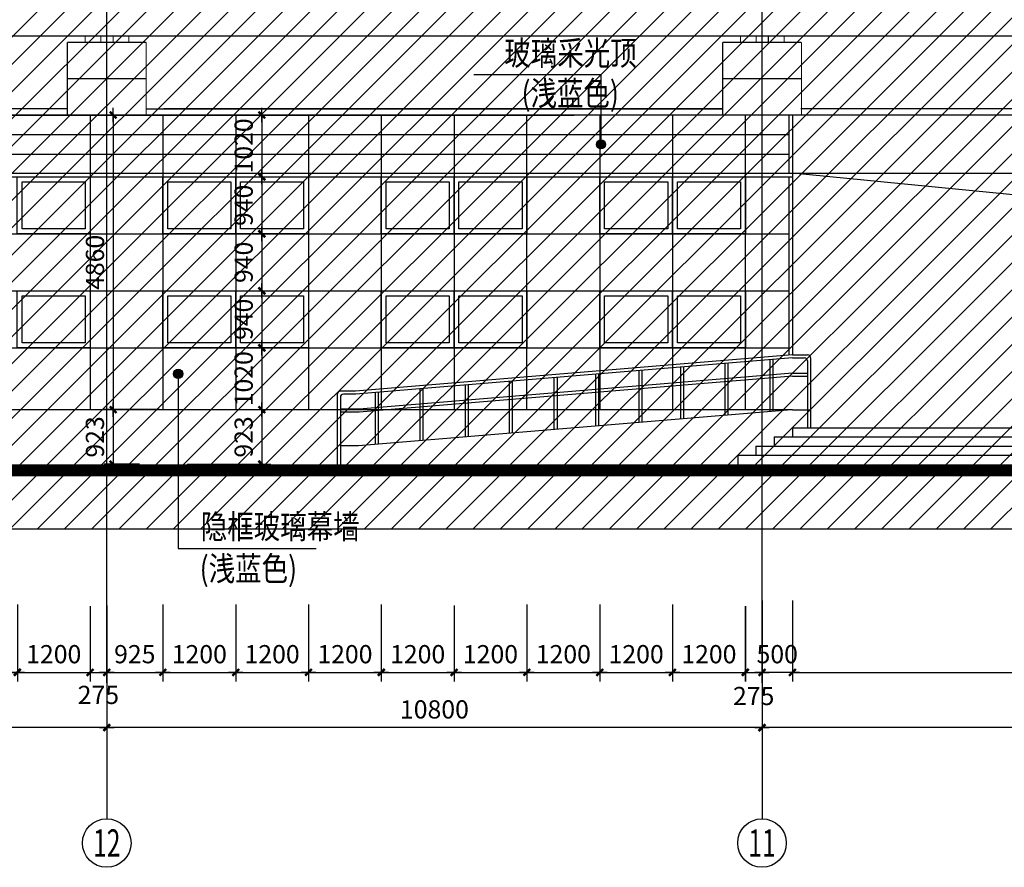
# Model space of a CAD drawing. Units: millimetres. Extents: x 317167 to 1705105, y -199600 to 459473.
# Drawn here: x 499609 to 515837, y -128464 to -114483 of the extents above; entities that cross this region are included whole.
import ezdxf
from ezdxf.enums import TextEntityAlignment as Align

# ---------------------------------------------------------------- set-up
doc = ezdxf.new("R2010")
doc.units = ezdxf.units.MM
doc.header["$LTSCALE"] = 10
doc.linetypes.add('DOTE', pattern=[2.42, 2, -0.2, 0.02, -0.2])
doc.layers.get('0').update_dxf_attribs({"color": 255})
for name, color, linetype in [('AXIS', 3, 'Continuous'), ('AXIS_TEXT', 7, 'Continuous'), ('COLUMN', 255, 'Continuous'), ('DOTE', 1, 'DOTE'), ('PUB_DIM', 3, 'Continuous'), ('PUB_TEXT', 7, 'Continuous'), ('WINDOW', 5, 'Continuous'), ('建筑背景', 8, 'Continuous'), ('细线', 3, 'Continuous')]:
    doc.layers.add(name, color=color, linetype=linetype)
doc.styles.add('_SMFS', font='smsim.shx', dxfattribs={"width": 0.8, "bigfont": 'SMFS.shx'})
doc.styles.add('_TCH_AXIS', font='smsim.shx', dxfattribs={"bigfont": 'smfs.shx'})
doc.styles.add('DIM_FONT', font='smsim.shx', dxfattribs={"width": 0.8, "bigfont": 'smfs.shx'})
doc.dimstyles.new('DIMN400', dxfattribs={"dimtxt": 300, "dimasz": 0.8, "dimexe": 150, "dimexo": 250, "dimgap": 150, "dimtad": 1, "dimdec": 0, "dimzin": 0, "dimdsep": 46, "dimtxsty": 'DIM_FONT', "dimblk": '_DIMX', "dimcen": 0.09, "dimclrt": 7, "dimadec": 1, "dimazin": 0, "dimtfac": 1, "dimtdec": 0, "dimtix": 1, "dimtmove": 2, "dimatfit": 3, "dimldrblk": '_DIMX', "dimfxl": 0, "dimtolj": 1, "dimtzin": 0, "dimarcsym": 0})

# ---------------------------------------------------------------- blocks, each defined once
blk = doc.blocks.new('_DIMX')
blk.add_line((-150, 0), (150, 0))
at = {"const_width": 50}
blk.add_lwpolyline([(-70, -70), (70, 70)], dxfattribs=at)
blk = doc.blocks.new('*D487')
at = {"layer": 'Defpoints', "color": 0}
for p in [(490894, -124808), (501044, -124808), (490894, -126159)]:
    blk.add_point(p, dxfattribs=at)
at = {"layer": 'PUB_DIM', "color": 0, "lineweight": -2}
for p, q in [((490894, -125058), (490894, -126309)), ((501044, -125058), (501044, -126309)), ((501043, -126159), (490895, -126159))]:
    blk.add_line(p, q, dxfattribs=at)
at = {"layer": 'PUB_DIM', "color": 0, "lineweight": -2, "xscale": 0.8, "yscale": 0.8, "zscale": 0.8, "rotation": 180}
blk.add_blockref('_DIMX', (490894, -126159), dxfattribs=at)
at = {"layer": 'PUB_DIM', "color": 0, "lineweight": -2, "xscale": 0.8, "yscale": 0.8, "zscale": 0.8}
blk.add_blockref('_DIMX', (501044, -126159), dxfattribs=at)
at = {"layer": 'PUB_DIM', "color": 7, "insert": (495969, -125859), "char_height": 300, "attachment_point": 5, "style": 'DIM_FONT'}
blk.add_mtext('\\A1;10150', dxfattribs=at)
blk = doc.blocks.new('*D488')
at = {"layer": 'Defpoints', "color": 0}
for p in [(501044, -124808), (511844, -124808), (501044, -126159)]:
    blk.add_point(p, dxfattribs=at)
at = {"layer": 'PUB_DIM', "color": 0, "lineweight": -2}
for p, q in [((501044, -125058), (501044, -126309)), ((511844, -125058), (511844, -126309)), ((511843, -126159), (501045, -126159))]:
    blk.add_line(p, q, dxfattribs=at)
at = {"layer": 'PUB_DIM', "color": 0, "lineweight": -2, "xscale": 0.8, "yscale": 0.8, "zscale": 0.8, "rotation": 180}
blk.add_blockref('_DIMX', (501044, -126159), dxfattribs=at)
at = {"layer": 'PUB_DIM', "color": 0, "lineweight": -2, "xscale": 0.8, "yscale": 0.8, "zscale": 0.8}
blk.add_blockref('_DIMX', (511844, -126159), dxfattribs=at)
at = {"layer": 'PUB_DIM', "color": 7, "insert": (506444, -125859), "char_height": 300, "attachment_point": 5, "style": 'DIM_FONT'}
blk.add_mtext('\\A1;10800', dxfattribs=at)
blk = doc.blocks.new('*D496')
at = {"layer": 'Defpoints', "color": 0}
for p in [(511844, -124808), (522644, -124808), (511844, -126159)]:
    blk.add_point(p, dxfattribs=at)
at = {"layer": 'PUB_DIM', "color": 0, "lineweight": -2}
for p, q in [((511844, -125058), (511844, -126309)), ((522644, -125058), (522644, -126309)), ((522643, -126159), (511845, -126159))]:
    blk.add_line(p, q, dxfattribs=at)
at = {"layer": 'PUB_DIM', "color": 0, "lineweight": -2, "xscale": 0.8, "yscale": 0.8, "zscale": 0.8, "rotation": 180}
blk.add_blockref('_DIMX', (511844, -126159), dxfattribs=at)
at = {"layer": 'PUB_DIM', "color": 0, "lineweight": -2, "xscale": 0.8, "yscale": 0.8, "zscale": 0.8}
blk.add_blockref('_DIMX', (522644, -126159), dxfattribs=at)
at = {"layer": 'PUB_DIM', "color": 7, "insert": (517244, -125859), "char_height": 300, "attachment_point": 5, "style": 'DIM_FONT'}
blk.add_mtext('\\A1;10800', dxfattribs=at)
blk = doc.blocks.new('*D556')
at = {"layer": 'Defpoints', "color": 0}
for p in [(511844, -123812, 0), (512344, -123812), (511844, -125248)]:
    blk.add_point(p, dxfattribs=at)
at = {"layer": 'PUB_DIM', "color": 0, "lineweight": -2}
for p, q in [((511844, -124062), (511844, -125398)), ((512344, -124062), (512344, -125398)), ((511843, -125248), (511842, -125248)), ((512344, -125248), (511844, -125248)), ((512345, -125248), (512345, -125248))]:
    blk.add_line(p, q, dxfattribs=at)
at = {"layer": 'PUB_DIM', "color": 0, "lineweight": -2, "xscale": 0.8, "yscale": 0.8, "zscale": 0.8}
blk.add_blockref('_DIMX', (511844, -125248), dxfattribs=at)
at = {"layer": 'PUB_DIM', "color": 0, "lineweight": -2, "xscale": 0.8, "yscale": 0.8, "zscale": 0.8, "rotation": 180}
blk.add_blockref('_DIMX', (512344, -125248), dxfattribs=at)
at = {"layer": 'PUB_DIM', "color": 7, "insert": (512094, -124948), "char_height": 300, "attachment_point": 5, "style": 'DIM_FONT'}
blk.add_mtext('\\A1;500', dxfattribs=at)
blk = doc.blocks.new('*D557')
at = {"layer": 'Defpoints', "color": 0}
for p in [(512344, -123812), (522144, -123812, 0), (522144, -125248)]:
    blk.add_point(p, dxfattribs=at)
at = {"layer": 'PUB_DIM', "color": 0, "lineweight": -2}
for p, q in [((512344, -124062), (512344, -125398)), ((522144, -124062), (522144, -125398)), ((512345, -125248), (522143, -125248))]:
    blk.add_line(p, q, dxfattribs=at)
at = {"layer": 'PUB_DIM', "color": 0, "lineweight": -2, "xscale": 0.8, "yscale": 0.8, "zscale": 0.8, "rotation": 180}
blk.add_blockref('_DIMX', (512344, -125248), dxfattribs=at)
at = {"layer": 'PUB_DIM', "color": 0, "lineweight": -2, "xscale": 0.8, "yscale": 0.8, "zscale": 0.8}
blk.add_blockref('_DIMX', (522144, -125248), dxfattribs=at)
at = {"layer": 'PUB_DIM', "color": 7, "insert": (517244, -124948), "char_height": 300, "attachment_point": 5, "style": 'DIM_FONT'}
blk.add_mtext('\\A1;9800', dxfattribs=at)
blk = doc.blocks.new('*D577')
at = {"layer": 'Defpoints', "color": 0}
for p in [(502161, -120915), (501149, -121815), (501836, -121815)]:
    blk.add_point(p, dxfattribs=at)
at = {"layer": 'PUB_DIM', "color": 0, "lineweight": -2}
for p, q in [((501911, -120915), (500999, -120915)), ((501149, -120916), (501149, -121814)), ((501586, -121815), (500999, -121815))]:
    blk.add_line(p, q, dxfattribs=at)
at = {"layer": 'PUB_DIM', "color": 0, "lineweight": -2, "xscale": 0.8, "yscale": 0.8, "zscale": 0.8}
for p, rotation in [((501149, -120915), 90), ((501149, -121815), 270)]:
    blk.add_blockref('_DIMX', p, dxfattribs=dict(at, rotation=rotation))
at = {"layer": 'PUB_DIM', "color": 7, "insert": (500849, -121365), "char_height": 300, "attachment_point": 5, "rotation": 90, "style": 'DIM_FONT'}
blk.add_mtext('\\A1;923', dxfattribs=at)
blk = doc.blocks.new('*D578')
at = {"layer": 'Defpoints', "color": 0}
for p in [(502161, -116055), (501149, -120915), (502161, -120915)]:
    blk.add_point(p, dxfattribs=at)
at = {"layer": 'PUB_DIM', "color": 0, "lineweight": -2}
for p, q in [((501911, -116055), (500999, -116055)), ((501149, -116056), (501149, -120914)), ((501911, -120915), (500999, -120915))]:
    blk.add_line(p, q, dxfattribs=at)
at = {"layer": 'PUB_DIM', "color": 0, "lineweight": -2, "xscale": 0.8, "yscale": 0.8, "zscale": 0.8}
for p, rotation in [((501149, -116055), 90), ((501149, -120915), 270)]:
    blk.add_blockref('_DIMX', p, dxfattribs=dict(at, rotation=rotation))
at = {"layer": 'PUB_DIM', "color": 7, "insert": (500849, -118485), "char_height": 300, "attachment_point": 5, "rotation": 90, "style": 'DIM_FONT'}
blk.add_mtext('\\A1;4860', dxfattribs=at)
blk = doc.blocks.new('*D579')
at = {"layer": 'Defpoints', "color": 0}
for p in [(502443, -120915), (502118, -121815), (503600, -121815)]:
    blk.add_point(p, dxfattribs=at)
at = {"layer": 'PUB_DIM', "color": 0, "lineweight": -2}
for p, q in [((502693, -120915), (503750, -120915)), ((503600, -120916), (503600, -121814)), ((502368, -121815), (503750, -121815))]:
    blk.add_line(p, q, dxfattribs=at)
at = {"layer": 'PUB_DIM', "color": 0, "lineweight": -2, "xscale": 0.8, "yscale": 0.8, "zscale": 0.8}
for p, rotation in [((503600, -120915), 90), ((503600, -121815), 270)]:
    blk.add_blockref('_DIMX', p, dxfattribs=dict(at, rotation=rotation))
at = {"layer": 'PUB_DIM', "color": 7, "insert": (503300, -121365), "char_height": 300, "attachment_point": 5, "rotation": 90, "style": 'DIM_FONT'}
blk.add_mtext('\\A1;923', dxfattribs=at)
blk = doc.blocks.new('*D580')
at = {"layer": 'Defpoints', "color": 0}
for p in [(502443, -119895), (502443, -120915), (503600, -120915)]:
    blk.add_point(p, dxfattribs=at)
at = {"layer": 'PUB_DIM', "color": 0, "lineweight": -2}
for p, q in [((502693, -119895), (503750, -119895)), ((503600, -119896), (503600, -120914)), ((502693, -120915), (503750, -120915))]:
    blk.add_line(p, q, dxfattribs=at)
at = {"layer": 'PUB_DIM', "color": 0, "lineweight": -2, "xscale": 0.8, "yscale": 0.8, "zscale": 0.8}
for p, rotation in [((503600, -119895), 90), ((503600, -120915), 270)]:
    blk.add_blockref('_DIMX', p, dxfattribs=dict(at, rotation=rotation))
at = {"layer": 'PUB_DIM', "color": 7, "insert": (503300, -120405), "char_height": 300, "attachment_point": 5, "rotation": 90, "style": 'DIM_FONT'}
blk.add_mtext('\\A1;1020', dxfattribs=at)
blk = doc.blocks.new('*D581')
at = {"layer": 'Defpoints', "color": 0}
for p in [(502443, -118955), (502443, -119895), (503600, -119895)]:
    blk.add_point(p, dxfattribs=at)
at = {"layer": 'PUB_DIM', "color": 0, "lineweight": -2}
for p, q in [((502693, -118955), (503750, -118955)), ((503600, -118956), (503600, -119894)), ((502693, -119895), (503750, -119895))]:
    blk.add_line(p, q, dxfattribs=at)
at = {"layer": 'PUB_DIM', "color": 0, "lineweight": -2, "xscale": 0.8, "yscale": 0.8, "zscale": 0.8}
for p, rotation in [((503600, -118955), 90), ((503600, -119895), 270)]:
    blk.add_blockref('_DIMX', p, dxfattribs=dict(at, rotation=rotation))
at = {"layer": 'PUB_DIM', "color": 7, "insert": (503300, -119425), "char_height": 300, "attachment_point": 5, "rotation": 90, "style": 'DIM_FONT'}
blk.add_mtext('\\A1;940', dxfattribs=at)
blk = doc.blocks.new('*D582')
at = {"layer": 'Defpoints', "color": 0}
for p in [(502443, -118015), (502443, -118955), (503600, -118955)]:
    blk.add_point(p, dxfattribs=at)
at = {"layer": 'PUB_DIM', "color": 0, "lineweight": -2}
for p, q in [((502693, -118015), (503750, -118015)), ((503600, -118016), (503600, -118954)), ((502693, -118955), (503750, -118955))]:
    blk.add_line(p, q, dxfattribs=at)
at = {"layer": 'PUB_DIM', "color": 0, "lineweight": -2, "xscale": 0.8, "yscale": 0.8, "zscale": 0.8}
for p, rotation in [((503600, -118015), 90), ((503600, -118955), 270)]:
    blk.add_blockref('_DIMX', p, dxfattribs=dict(at, rotation=rotation))
at = {"layer": 'PUB_DIM', "color": 7, "insert": (503300, -118485), "char_height": 300, "attachment_point": 5, "rotation": 90, "style": 'DIM_FONT'}
blk.add_mtext('\\A1;940', dxfattribs=at)
blk = doc.blocks.new('*D583')
at = {"layer": 'Defpoints', "color": 0}
for p in [(502443, -117075), (502443, -118015), (503600, -118015)]:
    blk.add_point(p, dxfattribs=at)
at = {"layer": 'PUB_DIM', "color": 0, "lineweight": -2}
for p, q in [((502693, -117075), (503750, -117075)), ((503600, -117076), (503600, -118014)), ((502693, -118015), (503750, -118015))]:
    blk.add_line(p, q, dxfattribs=at)
at = {"layer": 'PUB_DIM', "color": 0, "lineweight": -2, "xscale": 0.8, "yscale": 0.8, "zscale": 0.8}
for p, rotation in [((503600, -117075), 90), ((503600, -118015), 270)]:
    blk.add_blockref('_DIMX', p, dxfattribs=dict(at, rotation=rotation))
at = {"layer": 'PUB_DIM', "color": 7, "insert": (503300, -117545), "char_height": 300, "attachment_point": 5, "rotation": 90, "style": 'DIM_FONT'}
blk.add_mtext('\\A1;940', dxfattribs=at)
blk = doc.blocks.new('*D584')
at = {"layer": 'Defpoints', "color": 0}
for p in [(502546, -116055), (502443, -117075), (503600, -117075)]:
    blk.add_point(p, dxfattribs=at)
at = {"layer": 'PUB_DIM', "color": 0, "lineweight": -2}
for p, q in [((502796, -116055), (503750, -116055)), ((503600, -116056), (503600, -117074)), ((502693, -117075), (503750, -117075))]:
    blk.add_line(p, q, dxfattribs=at)
at = {"layer": 'PUB_DIM', "color": 0, "lineweight": -2, "xscale": 0.8, "yscale": 0.8, "zscale": 0.8}
for p, rotation in [((503600, -116055), 90), ((503600, -117075), 270)]:
    blk.add_blockref('_DIMX', p, dxfattribs=dict(at, rotation=rotation))
at = {"layer": 'PUB_DIM', "color": 7, "insert": (503300, -116565), "char_height": 300, "attachment_point": 5, "rotation": 90, "style": 'DIM_FONT'}
blk.add_mtext('\\A1;1020', dxfattribs=at)
blk = doc.blocks.new('*D723')
at = {"layer": 'Defpoints', "color": 0}
for p in [(498371, -123897), (499571, -123880, 0), (499571, -125248)]:
    blk.add_point(p, dxfattribs=at)
at = {"layer": 'PUB_DIM', "color": 0, "lineweight": -2}
for p, q in [((499571, -124130), (499571, -125398)), ((498371, -124147), (498371, -125398)), ((498371, -125248), (499570, -125248))]:
    blk.add_line(p, q, dxfattribs=at)
at = {"layer": 'PUB_DIM', "color": 0, "lineweight": -2, "xscale": 0.8, "yscale": 0.8, "zscale": 0.8, "rotation": 180}
blk.add_blockref('_DIMX', (498371, -125248), dxfattribs=at)
at = {"layer": 'PUB_DIM', "color": 0, "lineweight": -2, "xscale": 0.8, "yscale": 0.8, "zscale": 0.8}
blk.add_blockref('_DIMX', (499571, -125248), dxfattribs=at)
at = {"layer": 'PUB_DIM', "color": 7, "insert": (498971, -124948), "char_height": 300, "attachment_point": 5, "style": 'DIM_FONT'}
blk.add_mtext('\\A1;1200', dxfattribs=at)
blk = doc.blocks.new('*D724')
at = {"layer": 'Defpoints', "color": 0}
for p in [(499570, -123880, 0), (500770, -123908, 0), (500770, -125248)]:
    blk.add_point(p, dxfattribs=at)
at = {"layer": 'PUB_DIM', "color": 0, "lineweight": -2}
for p, q in [((499570, -124130), (499570, -125398)), ((500770, -124158), (500770, -125398)), ((499570, -125248), (500769, -125248))]:
    blk.add_line(p, q, dxfattribs=at)
at = {"layer": 'PUB_DIM', "color": 0, "lineweight": -2, "xscale": 0.8, "yscale": 0.8, "zscale": 0.8, "rotation": 180}
blk.add_blockref('_DIMX', (499570, -125248), dxfattribs=at)
at = {"layer": 'PUB_DIM', "color": 0, "lineweight": -2, "xscale": 0.8, "yscale": 0.8, "zscale": 0.8}
blk.add_blockref('_DIMX', (500770, -125248), dxfattribs=at)
at = {"layer": 'PUB_DIM', "color": 7, "insert": (500170, -124948), "char_height": 300, "attachment_point": 5, "style": 'DIM_FONT'}
blk.add_mtext('\\A1;1200', dxfattribs=at)
blk = doc.blocks.new('*D725')
at = {"layer": 'Defpoints', "color": 0}
for p in [(500769, -123908, 0), (501044, -123908), (501044, -125248)]:
    blk.add_point(p, dxfattribs=at)
at = {"layer": 'PUB_DIM', "color": 0, "lineweight": -2}
for p, q in [((500769, -124158), (500769, -125398)), ((501044, -124158), (501044, -125398)), ((500768, -125248), (500767, -125248)), ((500769, -125248), (501044, -125248)), ((501045, -125248), (501045, -125248))]:
    blk.add_line(p, q, dxfattribs=at)
at = {"layer": 'PUB_DIM', "color": 0, "lineweight": -2, "xscale": 0.8, "yscale": 0.8, "zscale": 0.8}
blk.add_blockref('_DIMX', (500769, -125248), dxfattribs=at)
at = {"layer": 'PUB_DIM', "color": 0, "lineweight": -2, "xscale": 0.8, "yscale": 0.8, "zscale": 0.8, "rotation": 180}
blk.add_blockref('_DIMX', (501044, -125248), dxfattribs=at)
at = {"layer": 'PUB_DIM', "color": 7, "insert": (500906, -125620), "char_height": 300, "attachment_point": 5, "style": 'DIM_FONT'}
blk.add_mtext('\\A1;275', dxfattribs=at)
blk = doc.blocks.new('*D726')
at = {"layer": 'Defpoints', "color": 0}
for p in [(501969, -123897), (503169, -123880, 0), (503169, -125248)]:
    blk.add_point(p, dxfattribs=at)
at = {"layer": 'PUB_DIM', "color": 0, "lineweight": -2}
for p, q in [((503169, -124130), (503169, -125398)), ((501969, -124147), (501969, -125398)), ((501970, -125248), (503168, -125248))]:
    blk.add_line(p, q, dxfattribs=at)
at = {"layer": 'PUB_DIM', "color": 0, "lineweight": -2, "xscale": 0.8, "yscale": 0.8, "zscale": 0.8, "rotation": 180}
blk.add_blockref('_DIMX', (501969, -125248), dxfattribs=at)
at = {"layer": 'PUB_DIM', "color": 0, "lineweight": -2, "xscale": 0.8, "yscale": 0.8, "zscale": 0.8}
blk.add_blockref('_DIMX', (503169, -125248), dxfattribs=at)
at = {"layer": 'PUB_DIM', "color": 7, "insert": (502569, -124948), "char_height": 300, "attachment_point": 5, "style": 'DIM_FONT'}
blk.add_mtext('\\A1;1200', dxfattribs=at)
blk = doc.blocks.new('*D727')
at = {"layer": 'Defpoints', "color": 0}
for p in [(503169, -123897), (504369, -123880, 0), (504369, -125248)]:
    blk.add_point(p, dxfattribs=at)
at = {"layer": 'PUB_DIM', "color": 0, "lineweight": -2}
for p, q in [((504369, -124130), (504369, -125398)), ((503169, -124147), (503169, -125398)), ((503170, -125248), (504368, -125248))]:
    blk.add_line(p, q, dxfattribs=at)
at = {"layer": 'PUB_DIM', "color": 0, "lineweight": -2, "xscale": 0.8, "yscale": 0.8, "zscale": 0.8, "rotation": 180}
blk.add_blockref('_DIMX', (503169, -125248), dxfattribs=at)
at = {"layer": 'PUB_DIM', "color": 0, "lineweight": -2, "xscale": 0.8, "yscale": 0.8, "zscale": 0.8}
blk.add_blockref('_DIMX', (504369, -125248), dxfattribs=at)
at = {"layer": 'PUB_DIM', "color": 7, "insert": (503769, -124948), "char_height": 300, "attachment_point": 5, "style": 'DIM_FONT'}
blk.add_mtext('\\A1;1200', dxfattribs=at)
blk = doc.blocks.new('*D728')
at = {"layer": 'Defpoints', "color": 0}
for p in [(504369, -123897), (505569, -123880, 0), (505569, -125248)]:
    blk.add_point(p, dxfattribs=at)
at = {"layer": 'PUB_DIM', "color": 0, "lineweight": -2}
for p, q in [((505569, -124130), (505569, -125398)), ((504369, -124147), (504369, -125398)), ((504370, -125248), (505569, -125248))]:
    blk.add_line(p, q, dxfattribs=at)
at = {"layer": 'PUB_DIM', "color": 0, "lineweight": -2, "xscale": 0.8, "yscale": 0.8, "zscale": 0.8, "rotation": 180}
blk.add_blockref('_DIMX', (504369, -125248), dxfattribs=at)
at = {"layer": 'PUB_DIM', "color": 0, "lineweight": -2, "xscale": 0.8, "yscale": 0.8, "zscale": 0.8}
blk.add_blockref('_DIMX', (505569, -125248), dxfattribs=at)
at = {"layer": 'PUB_DIM', "color": 7, "insert": (504969, -124948), "char_height": 300, "attachment_point": 5, "style": 'DIM_FONT'}
blk.add_mtext('\\A1;1200', dxfattribs=at)
blk = doc.blocks.new('*D729')
at = {"layer": 'Defpoints', "color": 0}
for p in [(505568, -123880, 0), (506768, -123908, 0), (506768, -125248)]:
    blk.add_point(p, dxfattribs=at)
at = {"layer": 'PUB_DIM', "color": 0, "lineweight": -2}
for p, q in [((505568, -124130), (505568, -125398)), ((506768, -124158), (506768, -125398)), ((505569, -125248), (506768, -125248))]:
    blk.add_line(p, q, dxfattribs=at)
at = {"layer": 'PUB_DIM', "color": 0, "lineweight": -2, "xscale": 0.8, "yscale": 0.8, "zscale": 0.8, "rotation": 180}
blk.add_blockref('_DIMX', (505568, -125248), dxfattribs=at)
at = {"layer": 'PUB_DIM', "color": 0, "lineweight": -2, "xscale": 0.8, "yscale": 0.8, "zscale": 0.8}
blk.add_blockref('_DIMX', (506768, -125248), dxfattribs=at)
at = {"layer": 'PUB_DIM', "color": 7, "insert": (506168, -124948), "char_height": 300, "attachment_point": 5, "style": 'DIM_FONT'}
blk.add_mtext('\\A1;1200', dxfattribs=at)
blk = doc.blocks.new('*D730')
at = {"layer": 'Defpoints', "color": 0}
for p in [(501044, -123897), (501969, -123880, 0), (501969, -125248)]:
    blk.add_point(p, dxfattribs=at)
at = {"layer": 'PUB_DIM', "color": 0, "lineweight": -2}
for p, q in [((501969, -124130), (501969, -125398)), ((501044, -124147), (501044, -125398)), ((501045, -125248), (501968, -125248))]:
    blk.add_line(p, q, dxfattribs=at)
at = {"layer": 'PUB_DIM', "color": 0, "lineweight": -2, "xscale": 0.8, "yscale": 0.8, "zscale": 0.8, "rotation": 180}
blk.add_blockref('_DIMX', (501044, -125248), dxfattribs=at)
at = {"layer": 'PUB_DIM', "color": 0, "lineweight": -2, "xscale": 0.8, "yscale": 0.8, "zscale": 0.8}
blk.add_blockref('_DIMX', (501969, -125248), dxfattribs=at)
at = {"layer": 'PUB_DIM', "color": 7, "insert": (501506, -124948), "char_height": 300, "attachment_point": 5, "style": 'DIM_FONT'}
blk.add_mtext('\\A1;925', dxfattribs=at)
blk = doc.blocks.new('*D731')
at = {"layer": 'Defpoints', "color": 0}
for p in [(506768, -123897), (507968, -123880, 0), (507968, -125248)]:
    blk.add_point(p, dxfattribs=at)
at = {"layer": 'PUB_DIM', "color": 0, "lineweight": -2}
for p, q in [((507968, -124130), (507968, -125398)), ((506768, -124147), (506768, -125398)), ((506769, -125248), (507968, -125248))]:
    blk.add_line(p, q, dxfattribs=at)
at = {"layer": 'PUB_DIM', "color": 0, "lineweight": -2, "xscale": 0.8, "yscale": 0.8, "zscale": 0.8, "rotation": 180}
blk.add_blockref('_DIMX', (506768, -125248), dxfattribs=at)
at = {"layer": 'PUB_DIM', "color": 0, "lineweight": -2, "xscale": 0.8, "yscale": 0.8, "zscale": 0.8}
blk.add_blockref('_DIMX', (507968, -125248), dxfattribs=at)
at = {"layer": 'PUB_DIM', "color": 7, "insert": (507368, -124948), "char_height": 300, "attachment_point": 5, "style": 'DIM_FONT'}
blk.add_mtext('\\A1;1200', dxfattribs=at)
blk = doc.blocks.new('*D732')
at = {"layer": 'Defpoints', "color": 0}
for p in [(507968, -123897), (509169, -123880, 0), (509169, -125248)]:
    blk.add_point(p, dxfattribs=at)
at = {"layer": 'PUB_DIM', "color": 0, "lineweight": -2}
for p, q in [((509169, -124130), (509169, -125398)), ((507968, -124147), (507968, -125398)), ((507969, -125248), (509168, -125248))]:
    blk.add_line(p, q, dxfattribs=at)
at = {"layer": 'PUB_DIM', "color": 0, "lineweight": -2, "xscale": 0.8, "yscale": 0.8, "zscale": 0.8, "rotation": 180}
blk.add_blockref('_DIMX', (507968, -125248), dxfattribs=at)
at = {"layer": 'PUB_DIM', "color": 0, "lineweight": -2, "xscale": 0.8, "yscale": 0.8, "zscale": 0.8}
blk.add_blockref('_DIMX', (509169, -125248), dxfattribs=at)
at = {"layer": 'PUB_DIM', "color": 7, "insert": (508569, -124948), "char_height": 300, "attachment_point": 5, "style": 'DIM_FONT'}
blk.add_mtext('\\A1;1200', dxfattribs=at)
blk = doc.blocks.new('*D733')
at = {"layer": 'Defpoints', "color": 0}
for p in [(509169, -123897), (510369, -123880, 0), (510369, -125248)]:
    blk.add_point(p, dxfattribs=at)
at = {"layer": 'PUB_DIM', "color": 0, "lineweight": -2}
for p, q in [((510369, -124130), (510369, -125398)), ((509169, -124147), (509169, -125398)), ((509169, -125248), (510368, -125248))]:
    blk.add_line(p, q, dxfattribs=at)
at = {"layer": 'PUB_DIM', "color": 0, "lineweight": -2, "xscale": 0.8, "yscale": 0.8, "zscale": 0.8, "rotation": 180}
blk.add_blockref('_DIMX', (509169, -125248), dxfattribs=at)
at = {"layer": 'PUB_DIM', "color": 0, "lineweight": -2, "xscale": 0.8, "yscale": 0.8, "zscale": 0.8}
blk.add_blockref('_DIMX', (510369, -125248), dxfattribs=at)
at = {"layer": 'PUB_DIM', "color": 7, "insert": (509769, -124948), "char_height": 300, "attachment_point": 5, "style": 'DIM_FONT'}
blk.add_mtext('\\A1;1200', dxfattribs=at)
blk = doc.blocks.new('*D734')
at = {"layer": 'Defpoints', "color": 0}
for p in [(510368, -123880, 0), (511568, -123908, 0), (511568, -125248)]:
    blk.add_point(p, dxfattribs=at)
at = {"layer": 'PUB_DIM', "color": 0, "lineweight": -2}
for p, q in [((510368, -124130), (510368, -125398)), ((511568, -124158), (511568, -125398)), ((510369, -125248), (511567, -125248))]:
    blk.add_line(p, q, dxfattribs=at)
at = {"layer": 'PUB_DIM', "color": 0, "lineweight": -2, "xscale": 0.8, "yscale": 0.8, "zscale": 0.8, "rotation": 180}
blk.add_blockref('_DIMX', (510368, -125248), dxfattribs=at)
at = {"layer": 'PUB_DIM', "color": 0, "lineweight": -2, "xscale": 0.8, "yscale": 0.8, "zscale": 0.8}
blk.add_blockref('_DIMX', (511568, -125248), dxfattribs=at)
at = {"layer": 'PUB_DIM', "color": 7, "insert": (510968, -124948), "char_height": 300, "attachment_point": 5, "style": 'DIM_FONT'}
blk.add_mtext('\\A1;1200', dxfattribs=at)
blk = doc.blocks.new('*D735')
at = {"layer": 'Defpoints', "color": 0}
for p in [(511569, -123908, 0), (511844, -123908), (511844, -125248)]:
    blk.add_point(p, dxfattribs=at)
at = {"layer": 'PUB_DIM', "color": 0, "lineweight": -2}
for p, q in [((511569, -124158), (511569, -125398)), ((511844, -124158), (511844, -125398)), ((511568, -125248), (511567, -125248)), ((511569, -125248), (511844, -125248)), ((511845, -125248), (511845, -125248))]:
    blk.add_line(p, q, dxfattribs=at)
at = {"layer": 'PUB_DIM', "color": 0, "lineweight": -2, "xscale": 0.8, "yscale": 0.8, "zscale": 0.8}
blk.add_blockref('_DIMX', (511569, -125248), dxfattribs=at)
at = {"layer": 'PUB_DIM', "color": 0, "lineweight": -2, "xscale": 0.8, "yscale": 0.8, "zscale": 0.8, "rotation": 180}
blk.add_blockref('_DIMX', (511844, -125248), dxfattribs=at)
at = {"layer": 'PUB_DIM', "color": 7, "insert": (511706, -125638), "char_height": 300, "attachment_point": 5, "style": 'DIM_FONT'}
blk.add_mtext('\\A1;275', dxfattribs=at)

msp = doc.modelspace()

# ---------------------------------------------------------------- hatches: boundary and pattern name
at = {"layer": '细线'}
h = msp.add_hatch(dxfattribs=at)
h.set_pattern_fill('ANSI31', color=256, scale=200, style=0)
h.set_pattern_definition([(45, (0, 0), (-224.5064, 224.5064), [])])
h.paths.add_polyline_path([(451141.3, -102219.6), (451141.3, -122885.2), (609891.5, -122885.2), (609891.5, -102219.6)])

# ---------------------------------------------------------------- linework, layer by layer
for p, q in [((563343.8, -114755.2), (422843.8, -114755.2)), ((500402.4, -115955.2), (491485.3, -115955.2)), ((501685.3, -115955.2), (511202.4, -115955.2)), ((501685.3, -115955.2), (507954.9, -115955.2)), ((511202.4, -115955.2), (501985.3, -115955.2)), ((522002.4, -115955.2), (512485.3, -115955.2)), ((490293.8, -116055.2), (500843.8, -116055.2)), ((544193.8, -116055.2), (490293.8, -116055.2)), ((500743.8, -116055.2, 0), (507993.8, -116055.2)), ((501669.1, -116055.2, 0), (508746.3, -116055.2)), ((512283.8, -116055.2), (512283.8, -117015.2)), ((512343.8, -116055.2), (512343.8, -120011.1)), ((490453.8, -117015.2), (512343.8, -117015.2)), ((490453.8, -117075.2), (512343.8, -117075.2)), ((512283.8, -117075.2), (512283.8, -120016.1)), ((512343.8, -117015.2), (522143.8, -117015.2)), ((512343.9, -120011.1), (505143.9, -120611.1)), ((512348, -120060.9), (505148, -120660.9)), ((512024, -120087.9), (512024, -120940.8)), ((512343.9, -120011.1), (512593.9, -120011.1)), ((512343.9, -120061.1), (512543.9, -120061.1)), ((512643.9, -120061.1), (512643.9, -121215.2)), ((510501.5, -120214.8), (510501.5, -121067.7)), ((510551.5, -120210.6), (510551.5, -121063.5)), ((511232.1, -120153.9), (511232.1, -121006.8)), ((511282.1, -120149.7), (511282.1, -121002.7)), ((511974, -120092), (511974, -120945)), ((512593.9, -120111.1), (512593.9, -121215.2)), ((512343.9, -120312.1), (505202.9, -120907.2)), ((512345.9, -120362.1), (505205, -120957.2)), ((508415, -120388.6), (508415, -121241.6)), ((508465, -120384.5), (508465, -121237.4)), ((509097.4, -120331.8), (509097.4, -121184.7)), ((509147.4, -120327.6), (509147.4, -121180.5)), ((509811.7, -120272.2), (509811.7, -121125.2)), ((509861.7, -120268.1), (509861.7, -121121)), ((512343.9, -120312.1), (512593.9, -120312.1)), ((512345.9, -120362.1), (512593.9, -120362.1)), ((506204.3, -120572.9), (506204.3, -121425.8)), ((506254.3, -120568.7), (506254.3, -121421.6)), ((506950.2, -120510.7), (506950.2, -121363.6)), ((507000.2, -120506.5), (507000.2, -121359.5)), ((507678.1, -120450), (507678.1, -121303)), ((507728.1, -120445.9), (507728.1, -121298.8)), ((504843.9, -120661.1), (504843.9, -121815.2)), ((505143.9, -120611.1), (504893.9, -120611.1)), ((504893.9, -120711.1), (504893.9, -121815.2)), ((505143.9, -120661.1), (504943.9, -120661.1)), ((505467.4, -120634.3), (505467.4, -121487.2)), ((505517.4, -120630.1), (505517.4, -121483)), ((512343.8, -120915.2), (490293.8, -120915.2)), ((505202.9, -120907.2), (504893.9, -120907.2)), ((505205, -120957.2), (504893.9, -120957.2)), ((512331.4, -120915.2), (505193.9, -121510)), ((512343.9, -120915.2), (512643.9, -120915.2)), ((512343.9, -121215.2), (522143.8, -121215.2)), ((512343.9, -121215.2), (512343.9, -121365.2)), ((512043.9, -121365.2), (512043.9, -121515.2)), ((512043.9, -121365.2), (522443.8, -121365.2)), ((505193.9, -121510), (504893.9, -121510)), ((511743.9, -121515.2), (522743.8, -121515.2)), ((511743.9, -121515.2), (511743.9, -121665.2)), ((511443.9, -121665.2), (523043.8, -121665.2)), ((511443.9, -121665.2), (511443.9, -121815.2))]:
    msp.add_line(p, q)
at = {"color": 8}
for p, q in [((500768.8, -116055.2, 0), (500768.8, -120915.2, 0)), ((501968.8, -116055.2), (501968.8, -120915.2)), ((503168.8, -116055.2), (503168.8, -120915.2)), ((504368.8, -116055.2), (504368.8, -120915.2)), ((505568.8, -116055.2), (505568.8, -120915.2)), ((506768.8, -116055.2), (506768.8, -120915.2)), ((507968.8, -120915.2), (507968.8, -116055.2)), ((509168.8, -116055.2, 0), (509168.8, -120915.2, 0)), ((510368.8, -116055.2, 0), (510368.8, -120915.2, 0)), ((511568.8, -120915.2, 0), (511568.8, -116055.2, 0)), ((490453.8, -116374.5), (512283.8, -116374.5)), ((490453.8, -116702.1), (512283.8, -116702.1)), ((490453.8, -118015.2), (512283.8, -118015.2)), ((490453.8, -118955.2), (512283.8, -118955.2)), ((490453.8, -119895.2), (512283.8, -119895.2))]:
    msp.add_line(p, q, dxfattribs=at)
at = {"elevation": 0}
for points in [[(499568.8, -117075.2), (500768.8, -117075.2), (500768.8, -118015.2), (499568.8, -118015.2)], [(501968.8, -117075.2), (503168.8, -117075.2), (503168.8, -118015.2), (501968.8, -118015.2)], [(503168.8, -117075.2), (504368.8, -117075.2), (504368.8, -118015.2), (503168.8, -118015.2)], [(505568.8, -117075.2), (506768.8, -117075.2), (506768.8, -118015.2), (505568.8, -118015.2)], [(506768.8, -117075.2), (507968.8, -117075.2), (507968.8, -118015.2), (506768.8, -118015.2)], [(509168.8, -117075.2), (510368.8, -117075.2), (510368.8, -118015.2), (509168.8, -118015.2)], [(510368.8, -117075.2), (511568.8, -117075.2), (511568.8, -118015.2), (510368.8, -118015.2)], [(499568.8, -118955.2), (500768.8, -118955.2), (500768.8, -119895.2), (499568.8, -119895.2)], [(501968.8, -118955.2), (503168.8, -118955.2), (503168.8, -119895.2), (501968.8, -119895.2)], [(503168.8, -118955.2), (504368.8, -118955.2), (504368.8, -119895.2), (503168.8, -119895.2)], [(505568.8, -118955.2), (506768.8, -118955.2), (506768.8, -119895.2), (505568.8, -119895.2)], [(506768.8, -118955.2), (507968.8, -118955.2), (507968.8, -119895.2), (506768.8, -119895.2)], [(509168.8, -118955.2), (510368.8, -118955.2), (510368.8, -119895.2), (509168.8, -119895.2)], [(510368.8, -118955.2), (511568.8, -118955.2), (511568.8, -119895.2), (510368.8, -119895.2)]]:
    msp.add_lwpolyline(points, close=True, dxfattribs=at)
at = {"const_width": 200}
msp.add_lwpolyline([(415246.2, -121915.2), (615889.7, -121915.2)], dxfattribs=at)
for centre, start, end in [((512543.9, -120111.1), 0, 90), ((512593.9, -120061.1), 0, 90), ((504893.9, -120661.1), 90, 180), ((504943.9, -120711.1), 90, 180)]:
    msp.add_arc(centre, 50, start, end)
at = {"layer": 'AXIS'}
for p, q in [((501043.8, -125420.4), (501043.8, -127663.6)), ((511843.8, -125420.4), (511843.8, -127663.6))]:
    msp.add_line(p, q, dxfattribs=at)
for centre in [(501043.8, -128063.6), (511843.8, -128063.6)]:
    msp.add_circle(centre, 400, dxfattribs=at)
at = {"layer": 'COLUMN', "const_width": 20}
for points in [[(501693.8, -114855.2), (500393.8, -114855.2)], [(500393.8, -114855.2), (500393.8, -116055.2), (501693.8, -116055.2), (501693.8, -114855.2)], [(512493.8, -114855.2), (511193.8, -114855.2)], [(512493.8, -114855.2), (512493.8, -116055.2), (511193.8, -116055.2), (511193.8, -114855.2)], [(500393.8, -115455.2), (501693.8, -115455.2)], [(511193.8, -115455.2), (512493.8, -115455.2)]]:
    msp.add_lwpolyline(points, dxfattribs=at)
for points in [[(500688, -114755.2), (500946.9, -114755.2), (500946.9, -114855.2), (500688, -114855.2)], [(501407.7, -114755.2), (501148.9, -114755.2), (501148.9, -114855.2), (501407.7, -114855.2)], [(511488, -114755.2), (511746.9, -114755.2), (511746.9, -114855.2), (511488, -114855.2)], [(512207.7, -114755.2), (511948.9, -114755.2), (511948.9, -114855.2), (512207.7, -114855.2)]]:
    msp.add_lwpolyline(points, close=True, dxfattribs=at)
at = {"layer": 'DOTE'}
for p, q in [((501043.8, -125420.4), (501043.8, -107975.3)), ((511843.8, -125420.4), (511843.8, -107975.3))]:
    msp.add_line(p, q, dxfattribs=at)
at = {"layer": 'PUB_DIM'}
for p, q in [((509189.5, -115393.8), (507093.3, -115393.8)), ((509189.5, -115393.8), (509189.5, -116540.6)), ((521122.3, -117871.9), (512343.8, -117015.2)), ((502220.4, -120324.2), (502220.4, -123202.5)), ((502220.4, -123202.5), (504493.8, -123202.5))]:
    msp.add_line(p, q, dxfattribs=at)
at = {"layer": 'PUB_DIM', "const_width": 75}
for points in [[(509227, -116540.6, -1), (509152, -116540.6, -1)], [(502182.9, -120324.2, 1), (502257.9, -120324.2, 1)]]:
    msp.add_lwpolyline(points, format="xyb", close=True, dxfattribs=at)
at = {"layer": 'PUB_DIM'}
for centre in [(509189.5, -116540.6), (502220.4, -120324.2)]:
    msp.add_circle(centre, 75, dxfattribs=at)
at = {"layer": 'WINDOW', "elevation": 0}
for points in [[(499648.8, -117155.2), (500688.8, -117155.2), (500688.8, -117935.2), (499648.8, -117935.2)], [(502048.8, -117155.2), (503088.8, -117155.2), (503088.8, -117935.2), (502048.8, -117935.2)], [(503248.8, -117155.2), (504288.8, -117155.2), (504288.8, -117935.2), (503248.8, -117935.2)], [(505648.8, -117155.2), (506688.8, -117155.2), (506688.8, -117935.2), (505648.8, -117935.2)], [(506848.8, -117155.2), (507888.8, -117155.2), (507888.8, -117935.2), (506848.8, -117935.2)], [(509248.8, -117155.2), (510288.8, -117155.2), (510288.8, -117935.2), (509248.8, -117935.2)], [(510448.8, -117155.2), (511488.8, -117155.2), (511488.8, -117935.2), (510448.8, -117935.2)], [(499648.8, -119035.2), (500688.8, -119035.2), (500688.8, -119815.2), (499648.8, -119815.2)], [(502048.8, -119035.2), (503088.8, -119035.2), (503088.8, -119815.2), (502048.8, -119815.2)], [(503248.8, -119035.2), (504288.8, -119035.2), (504288.8, -119815.2), (503248.8, -119815.2)], [(505648.8, -119035.2), (506688.8, -119035.2), (506688.8, -119815.2), (505648.8, -119815.2)], [(506848.8, -119035.2), (507888.8, -119035.2), (507888.8, -119815.2), (506848.8, -119815.2)], [(509248.8, -119035.2), (510288.8, -119035.2), (510288.8, -119815.2), (509248.8, -119815.2)], [(510448.8, -119035.2), (511488.8, -119035.2), (511488.8, -119815.2), (510448.8, -119815.2)]]:
    msp.add_lwpolyline(points, close=True, dxfattribs=at)
at = {"layer": '建筑背景'}
msp.add_lwpolyline([(451141.3, -102219.6), (609891.5, -102219.6), (609891.5, -122885.2), (451141.3, -122885.2)], close=True, dxfattribs=at)

# ---------------------------------------------------------------- texts
at = {"layer": 'AXIS_TEXT', "style": '_TCH_AXIS'}
msp.add_text('12', height=452.55, dxfattribs=at).set_placement((500817.6, -128289.8), (501270.1, -128289.8), align=Align.FIT)
at = {"layer": 'AXIS_TEXT', "style": '_TCH_AXIS', "width": 1.428571}
msp.add_text('11', height=452.55, dxfattribs=at).set_placement((511617.6, -128289.8), (512070.1, -128289.8), align=Align.FIT)
at = {"layer": 'PUB_TEXT', "style": '_SMFS', "width": 0.8}
for s, rotation, p in [('玻璃采光顶', 360, (507595.7, -115234.1)), ('(浅蓝色)', 0, (507880.1, -115898.4)), ('隐框玻璃幕墙', 0, (502593.3, -123042.8)), ('(浅蓝色)', 0, (502575.7, -123736.8))]:
    msp.add_text(s, height=400, rotation=rotation, dxfattribs=at).set_placement(p)

# ---------------------------------------------------------------- dimensions: what is measured, and where the dimension line sits
at = {"layer": 'PUB_DIM'}
for base, p1, p2, angle, picture, middle in [((501148.7, -120915.2), (502161, -116055.2), (502161, -120915.2), 90, '*D578', (500848.7, -118485.2)), ((503599.7, -117075.2), (502546.2, -116055.2), (502443.5, -117075.2), 90, '*D584', (503299.7, -116565.2)), ((503599.7, -118015.2), (502443.5, -117075.2), (502443.5, -118015.2), 90, '*D583', (503299.7, -117545.2)), ((503599.7, -118955.2), (502443.5, -118015.2), (502443.5, -118955.2), 90, '*D582', (503299.7, -118485.2)), ((503599.7, -119895.2), (502443.5, -118955.2), (502443.5, -119895.2), 90, '*D581', (503299.7, -119425.2)), ((503599.7, -120915.2), (502443.5, -119895.2), (502443.5, -120915.2), 90, '*D580', (503299.7, -120405.2)), ((511843.8, -125248), (512343.8, -123812.5), (511843.8, -123812.5, 0), 180, '*D556', (512093.8, -124948))]:
    dim = msp.add_linear_dim(base=base, p1=p1, p2=p2, angle=angle, dimstyle='DIMN400', override={"dimscale": 1}, dxfattribs=at)
    dim.commit()
    dim.dimension.update_dxf_attribs({"geometry": picture, "text_midpoint": middle})
for base, p1, p2, picture, middle in [((501148.7, -121815.2), (502161, -120915.2), (501836, -121815.2), '*D577', (500848.7, -121365.2)), ((503599.7, -121815.2), (502443.5, -120915.2), (502118.5, -121815.2), '*D579', (503299.7, -121365.2))]:
    dim = msp.add_linear_dim(base=base, p1=p1, p2=p2, angle=90, text='923', dimstyle='DIMN400', override={"dimscale": 1}, dxfattribs=at)
    dim.commit()
    dim.dimension.update_dxf_attribs({"geometry": picture, "text_midpoint": middle})
dim = msp.add_linear_dim(base=(522143.8, -125248), p1=(512343.8, -123812.5), p2=(522143.8, -123812.5, 0), dimstyle='DIMN400', override={"dimscale": 1}, dxfattribs=at)
dim.commit()
dim.dimension.update_dxf_attribs({"geometry": '*D557', "text_midpoint": (517243.8, -124948)})
for base, p1, p2, picture, middle in [((499570.7, -125248), (498370.5, -123897.4), (499570.7, -123880, 0), '*D723', (498970.6, -124948)), ((500769.6, -125248), (499569.6, -123880, 0), (500769.6, -123907.9, 0), '*D724', (500169.6, -124948)), ((501969, -125248), (501043.8, -123897.4), (501969, -123880, 0), '*D730', (501506.4, -124948)), ((503169, -125248), (501968.8, -123897.4), (503169, -123880, 0), '*D726', (502568.9, -124948)), ((504369.2, -125248), (503169, -123897.4), (504369.2, -123880, 0), '*D727', (503769.1, -124948)), ((505569.4, -125248), (504369.2, -123897.4), (505569.4, -123880, 0), '*D728', (504969.3, -124948)), ((506768.3, -125248), (505568.3, -123880, 0), (506768.3, -123907.9, 0), '*D729', (506168.3, -124948)), ((507968.5, -125248), (506768.3, -123897.4), (507968.5, -123880, 0), '*D731', (507368.4, -124948)), ((509168.7, -125248), (507968.5, -123897.4), (509168.7, -123880, 0), '*D732', (508568.6, -124948)), ((510368.8, -125248), (509168.7, -123897.4), (510368.8, -123880, 0), '*D733', (509768.8, -124948)), ((511567.8, -125248), (510367.8, -123880, 0), (511567.8, -123907.9, 0), '*D734', (510967.8, -124948))]:
    dim = msp.add_linear_dim(base=base, p1=p1, p2=p2, dimstyle='DIMN400', dxfattribs=at)
    dim.commit()
    dim.dimension.update_dxf_attribs({"geometry": picture, "text_midpoint": middle})
for base, p1, p2, picture, middle in [((501043.8, -125248), (500768.6, -123907.9, 0), (501043.8, -123907.9), '*D725', (500906.2, -125619.9)), ((511843.8, -125248), (511568.8, -123907.9, 0), (511843.8, -123907.9), '*D735', (511705.8, -125638.1))]:
    dim = msp.add_linear_dim(base=base, p1=p1, p2=p2, dimstyle='DIMN400', dxfattribs=at)
    dim.commit()
    dim.dimension.update_dxf_attribs({"geometry": picture, "text_midpoint": middle, "dimtype": 160})
for p1, p2, picture, middle in [((501043.8, -124808.4), (490893.8, -124808.4), '*D487', (495968.8, -125859)), ((511843.8, -124808.4), (501043.8, -124808.4), '*D488', (506443.8, -125859)), ((522643.8, -124808.4), (511843.8, -124808.4), '*D496', (517243.8, -125859))]:
    dim = msp.add_aligned_dim(p1=p1, p2=p2, distance=1350.6, dimstyle='DIMN400', override={"dimscale": 1}, dxfattribs=at)
    dim.commit()
    dim.dimension.update_dxf_attribs({"geometry": picture, "text_midpoint": middle})

doc.saveas('drawing.dxf')
